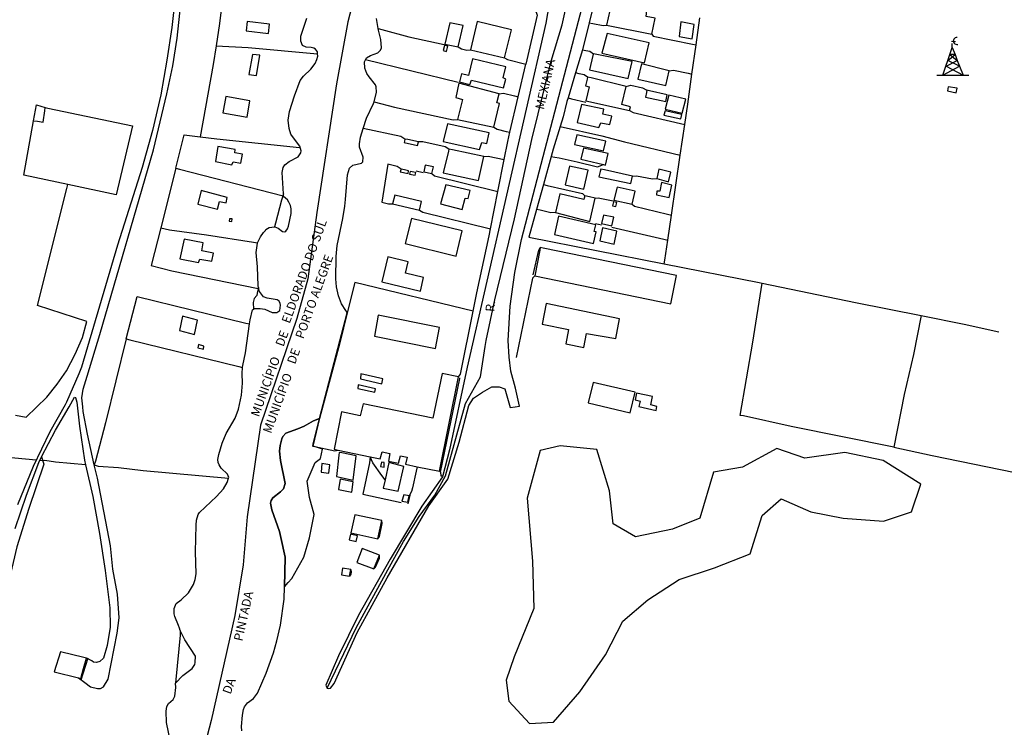
# Model space of a CAD drawing. Units: millimetres. Extents: x 173465 to 175883, y 1677035 to 1679812.
# Drawn here: x 174466 to 174741, y 1677938 to 1678136 of the extents above; entities that cross this region are included whole.
import ezdxf
from ezdxf.enums import TextEntityAlignment as Align

# ---------------------------------------------------------------- set-up
doc = ezdxf.new("R2010")
doc.units = ezdxf.units.MM
doc.header["$MEASUREMENT"] = 0
for name, color, linetype in [('V-BANHADO', 3, 'Continuous'), ('V-EDIFICACAO', 2, 'Continuous'), ('V-EIXO_DE_LOGRADOURO', 3, 'Continuous'), ('V-LIMITE', 6, 'Continuous'), ('V-LOTE', 1, 'Continuous'), ('V-NOME_DOS_LOGRADOUROS', 7, 'Continuous'), ('V-QUADRA', 2, 'Continuous'), ('V-REFERENCIA', 41, 'Continuous'), ('V-RIO', 140, 'Continuous'), ('V-TESTADA', 250, 'Continuous'), ('V-TORRE_TELECOMUNICACAO', 1, 'Continuous')]:
    doc.layers.add(name, color=color, linetype=linetype)

# ---------------------------------------------------------------- blocks, each defined once
blk = doc.blocks.new('303')
at = {"color": 0, "linetype": 'ByBlock', "lineweight": -2}
for p, q in [((0.2, 6.06), (1.28, 6.04)), ((-0.25, 2.37), (0.41, 4.3)), ((0.41, 4.3), (0.36, 5.47)), ((0.41, 4.3), (1.17, 2.36)), ((-1.36, -0.88), (-0.81, 0.72)), ((-1.32, -0.9), (1.82, 0.69)), ((-0.81, 0.72), (-0.25, 2.37)), ((-0.81, 0.72), (1.17, 2.36)), ((2.44, -0.91), (-0.81, 0.72)), ((1.17, 2.36), (-0.25, 2.37)), ((-0.25, 2.37), (1.81, 0.72)), ((1.17, 2.36), (1.81, 0.72)), ((1.81, 0.72), (1.82, 0.69)), ((1.82, 0.69), (2.44, -0.91)), ((-2.23, -3.41), (-1.36, -0.88)), ((-2.23, -3.41), (2.44, -0.91)), ((-1.36, -0.88), (-1.32, -0.9)), ((-1.32, -0.9), (3.41, -3.41)), ((2.44, -0.91), (3.41, -3.41)), ((-3.94, -3.41), (-2.23, -3.41)), ((-2.23, -3.41), (3.41, -3.41)), ((3.41, -3.41), (5.06, -3.41))]:
    blk.add_line(p, q, dxfattribs=at)
blk.add_arc((1.7, 6.17), 1, 84.6678, 283.0791, dxfattribs=at)

msp = doc.modelspace()

# ---------------------------------------------------------------- linework, layer by layer
at = {"layer": 'V-BANHADO'}
for points in [[(174537.92, 1678078), (174539.13, 1678077.02), (174539.77, 1678077), (174539.77, 1678077), (174540.02, 1678077.11), (174540.51, 1678077.83), (174540.75, 1678078.57), (174541.49, 1678082.08), (174541.49, 1678083.36), (174541.32, 1678084.29), (174540.89, 1678085.23), (174540.46, 1678085.91), (174539.38, 1678086.84), (174539.33, 1678087.61), (174539.33, 1678087.61), (174538.85, 1678085.82), (174537.13, 1678079.4), (174536.85, 1678078.36), (174536.85, 1678078.36), (174536.97, 1678078.38), (174537.92, 1678078)], [(174536.2, 1678054.41), (174537.52, 1678054.37), (174538.33, 1678054.93), (174538.51, 1678056.46), (174538.43, 1678056.88), (174538.43, 1678056.88), (174538.2, 1678057.6), (174537.56, 1678057.94), (174534.8, 1678058.35), (174533.82, 1678058.81), (174532.61, 1678060.24), (174532.34, 1678061.4), (174532.34, 1678061.4), (174532.04, 1678059.83), (174531.91, 1678059.18), (174531.19, 1678058.33), (174530.9, 1678057.21), (174530.98, 1678055.3), (174530.98, 1678055.3), (174531.23, 1678055.5), (174532.8, 1678055.52), (174534.12, 1678055.31), (174536.2, 1678054.41)], [(174539.85, 1677985.9), (174539.68, 1677977.63), (174539.68, 1677977.63), (174540.72, 1677978.84), (174541.69, 1677979.97), (174545.06, 1677985.89), (174546.69, 1677991.33), (174547.96, 1677997.85), (174546.61, 1678002.64), (174545.97, 1678007.23), (174548.24, 1678012.4), (174549.71, 1678013.53), (174550.26, 1678016.18), (174548.63, 1678016.68), (174547.63, 1678016.98), (174547.63, 1678016.98), (174547.75, 1678017.98), (174549.41, 1678024.69), (174549.41, 1678024.69), (174547.8, 1678024.07), (174545.15, 1678022.56), (174543.38, 1678021.82), (174543.38, 1678021.82), (174540, 1678020.63), (174539.19, 1678019.7), (174538.9, 1678019.02), (174538.43, 1678017.19), (174538.23, 1678015.59), (174538.56, 1678012.93), (174539.84, 1678006.57), (174539.36, 1678005.06), (174538.54, 1678004.18), (174536.37, 1678002.55), (174535.88, 1678001.76), (174535.7, 1678001.05), (174536.07, 1677999.13), (174538.22, 1677993.13), (174538.62, 1677991.44), (174538.62, 1677991.44), (174539.85, 1677985.9)], [(174608.25, 1677939.38), (174614.98, 1677939.7), (174622.36, 1677948.24), (174629.49, 1677958.55), (174634.37, 1677968.05), (174641.42, 1677974.01), (174650.17, 1677979.65), (174660.05, 1677982.95), (174670.01, 1677986.82), (174673.44, 1677997.61), (174678.72, 1678002.28), (174687.06, 1677998.58), (174696.05, 1677996.81), (174707.38, 1677996), (174715.24, 1677998.58), (174717.86, 1678006.39), (174707.26, 1678012.99), (174696.58, 1678015.16), (174685.33, 1678013.63), (174677.55, 1678016.37), (174667.92, 1678011.14), (174659.74, 1678009.69), (174655.91, 1677996.81), (174648.29, 1677993.75), (174637.93, 1677991.58), (174631.68, 1677995.2), (174630.67, 1678004.46), (174627.08, 1678016.06), (174616.88, 1678017.11), (174611.2, 1678015.73), (174611.2, 1678015.73), (174607.57, 1678002.44), (174609.06, 1677984.8), (174609.5, 1677971.51), (174603.98, 1677958.06), (174601.68, 1677951.46), (174602.49, 1677945.58), (174608.25, 1677939.38)], [(174511.21, 1677952.83), (174513.84, 1677954.72), (174514.59, 1677955.91), (174514.67, 1677956.42), (174514.72, 1677958.25), (174511.76, 1677962.75), (174511.08, 1677964.09), (174510.42, 1677965.39), (174510.42, 1677965.39), (174510.42, 1677964.09), (174509.25, 1677951.67), (174509.17, 1677950.64), (174509.17, 1677950.64), (174511.21, 1677952.83)]]:
    msp.add_lwpolyline(points, close=True, dxfattribs=at)
at = {"layer": 'V-EDIFICACAO'}
for points in [[(174631.24, 1678140.92), (174629.79, 1678134.8), (174642.54, 1678132.29), (174643.43, 1678136.71), (174640.88, 1678137.18), (174641.14, 1678138.88), (174631.24, 1678140.92)], [(174529.2, 1678135.78), (174528.95, 1678133.19), (174535.2, 1678132.46), (174535.49, 1678135.06), (174529.2, 1678135.78)], [(174585.98, 1678135.44), (174584.58, 1678129.49), (174588.27, 1678128.73), (174589.72, 1678134.72), (174585.98, 1678135.44)], [(174593.63, 1678135.78), (174591.72, 1678127.92), (174601.28, 1678125.67), (174603.23, 1678133.53), (174593.63, 1678135.78)], [(174650.66, 1678135.74), (174650.15, 1678131.66), (174653.8, 1678130.94), (174654.4, 1678134.97), (174650.66, 1678135.74)], [(174629.96, 1678132.42), (174628.52, 1678126.94), (174640.46, 1678124.26), (174641.73, 1678129.83), (174629.96, 1678132.42)], [(174584.45, 1678129.07), (174584.07, 1678127.71), (174585, 1678127.45), (174585.34, 1678128.9), (174584.45, 1678129.07)], [(174530.73, 1678126.56), (174529.71, 1678120.95), (174531.84, 1678120.74), (174532.77, 1678126.35), (174530.73, 1678126.56)], [(174592.31, 1678125.37), (174591.16, 1678120.69), (174589.21, 1678121.16), (174588.61, 1678118.95), (174591.55, 1678118.23), (174591.97, 1678119.42), (174600.98, 1678117.25), (174601.58, 1678119.72), (174600.85, 1678120.06), (174601.62, 1678123.16), (174592.31, 1678125.37)], [(174626.14, 1678126.81), (174626.01, 1678126.28), (174625.03, 1678122.31), (174635.87, 1678119.89), (174637.02, 1678124.6), (174627.1, 1678126.62), (174626.14, 1678126.81)], [(174639.65, 1678124.01), (174638.63, 1678119.67), (174646.41, 1678117.93), (174647.39, 1678122.01), (174639.65, 1678124.01)], [(174624.52, 1678120.27), (174624.37, 1678119.64), (174623.93, 1678117.85), (174624.95, 1678117.51), (174624.01, 1678113.64), (174636.25, 1678110.88), (174636.51, 1678111.98), (174634.13, 1678112.58), (174635.36, 1678117.59), (174625.56, 1678120.01), (174624.52, 1678120.27)], [(174588.49, 1678118.53), (174587.59, 1678114.57), (174589.51, 1678114.02), (174588.1, 1678108.41), (174598.26, 1678106.24), (174599.83, 1678112.87), (174599.15, 1678113.04), (174599.75, 1678115.59), (174588.49, 1678118.53)], [(174725.45, 1678117.51), (174725.32, 1678116.44), (174727.7, 1678115.89), (174727.96, 1678117.12), (174725.45, 1678117.51)], [(174523.21, 1678114.87), (174522.36, 1678110.28), (174529.16, 1678109.05), (174529.93, 1678113.64), (174523.21, 1678114.87)], [(174641.1, 1678116.57), (174640.98, 1678115.98), (174640.71, 1678114.66), (174646.41, 1678113.43), (174646.79, 1678115.34), (174641.85, 1678116.41), (174641.1, 1678116.57)], [(174647.26, 1678115.21), (174646.28, 1678111.3), (174651, 1678110.2), (174651.98, 1678114.11), (174647.26, 1678115.21)], [(174622.78, 1678112.58), (174621.63, 1678107.52), (174627.71, 1678106.12), (174628.22, 1678107.43), (174630.77, 1678106.97), (174631.28, 1678109.3), (174628.77, 1678109.9), (174629.03, 1678111.26), (174622.78, 1678112.58)], [(174646.24, 1678110.83), (174645.9, 1678109.56), (174650.62, 1678108.54), (174650.91, 1678109.77), (174646.24, 1678110.83)], [(174585.3, 1678107.18), (174584.11, 1678102.25), (174594.27, 1678100), (174594.95, 1678101.91), (174596.35, 1678101.7), (174596.99, 1678104.63), (174585.3, 1678107.18)], [(174573.36, 1678102.93), (174573.23, 1678102.37), (174573.15, 1678102), (174576.93, 1678101.1), (174577.18, 1678102.17), (174574.21, 1678102.76), (174573.36, 1678102.93)], [(174621.46, 1678104.12), (174620.83, 1678101.44), (174628.99, 1678099.62), (174629.62, 1678102.34), (174621.46, 1678104.12)], [(174521, 1678100.85), (174520.32, 1678096.68), (174524.95, 1678095.75), (174525.25, 1678096.51), (174527.46, 1678096.17), (174527.89, 1678098.68), (174525.72, 1678099.06), (174525.85, 1678100.04), (174521, 1678100.85)], [(174585.68, 1678100.13), (174585.55, 1678099.57), (174584.11, 1678093.45), (174593.93, 1678091.33), (174595.5, 1678098.04), (174586.67, 1678099.92), (174585.68, 1678100.13)], [(174628.96, 1678095.8), (174629.54, 1678095.66), (174630.3, 1678098.85), (174623.33, 1678100.38), (174622.61, 1678097.32)], [(174579.05, 1678095.62), (174578.67, 1678093.79), (174580.88, 1678093.24), (174581.35, 1678095.11), (174579.05, 1678095.62)], [(174619.47, 1678095.32), (174618.23, 1678090.1), (174623.42, 1678088.86), (174624.65, 1678094.18), (174619.47, 1678095.32)], [(174572.3, 1678094.52), (174572.15, 1678094), (174572.08, 1678093.75), (174574.25, 1678093.24), (174574.38, 1678094.01), (174573.23, 1678094.29), (174572.3, 1678094.52)], [(174574.85, 1678093.88), (174574.68, 1678093.11), (174576.25, 1678092.77), (174576.38, 1678093.54), (174574.85, 1678093.88)], [(174628.21, 1678094.53), (174628.06, 1678093.87), (174627.71, 1678092.35), (174636.63, 1678090.44), (174637.1, 1678092.56), (174629.26, 1678094.33), (174628.21, 1678094.53)], [(174644.45, 1678094.52), (174643.9, 1678091.84), (174647.17, 1678090.95), (174647.81, 1678093.67), (174644.45, 1678094.52)], [(174583.34, 1678084.78), (174589.42, 1678083.25), (174590.23, 1678086.36), (174591.12, 1678086.27), (174591.63, 1678088.48), (174584.79, 1678090.14), (174583.34, 1678084.78)], [(174632.77, 1678089.5), (174631.88, 1678085.8), (174636.97, 1678084.66), (174637.87, 1678088.31), (174632.77, 1678089.5)], [(174645.22, 1678090.73), (174644.71, 1678088.35), (174643.94, 1678088.35), (174643.77, 1678087.33), (174647.39, 1678086.53), (174648.15, 1678090.05), (174645.22, 1678090.73)], [(174516.29, 1678088.52), (174515.39, 1678084.7), (174520.87, 1678083.3), (174521.43, 1678085.42), (174523.3, 1678085.04), (174523.64, 1678086.57), (174516.29, 1678088.52)], [(174570.51, 1678087.25), (174569.87, 1678084.83), (174577.48, 1678083), (174578.03, 1678085.42), (174570.51, 1678087.25)], [(174623.76, 1678086.99), (174623.58, 1678086.42), (174623.46, 1678086.02), (174616.75, 1678087.55), (174615.51, 1678082.36), (174625.12, 1678079.81), (174626.65, 1678086.36), (174625.05, 1678086.71), (174623.76, 1678086.99)], [(174631.75, 1678085.38), (174631.49, 1678084.23), (174632.43, 1678084.06), (174632.68, 1678085.17), (174631.75, 1678085.38)], [(174616.36, 1678081.34), (174615.22, 1678076.2), (174626.18, 1678073.69), (174626.9, 1678076.92), (174626.33, 1678077.09), (174626.78, 1678078.88), (174616.36, 1678081.34)], [(174628.94, 1678081.64), (174628.43, 1678079.3), (174631.28, 1678078.66), (174631.88, 1678081.04), (174628.94, 1678081.64)], [(174524.23, 1678080.58), (174524.15, 1678079.98), (174524.91, 1678079.85), (174525.04, 1678080.62), (174524.23, 1678080.58)], [(174575.23, 1678080.66), (174573.44, 1678073.65), (174587.68, 1678070.12), (174589.42, 1678077.22), (174575.23, 1678080.66)], [(174628.69, 1678078.07), (174627.92, 1678074.41), (174631.96, 1678073.48), (174632.68, 1678077.13), (174628.69, 1678078.07)], [(174511.57, 1678074.88), (174510.38, 1678069.4), (174515.56, 1678068.34), (174515.95, 1678069.32), (174519.3, 1678068.72), (174519.81, 1678070.97), (174516.5, 1678071.65), (174516.88, 1678073.86), (174511.57, 1678074.88)], [(174611.26, 1678072.55), (174611.12, 1678071.85), (174609.73, 1678064.64), (174647.81, 1678056.82), (174649.38, 1678064.73), (174612.05, 1678072.39), (174611.26, 1678072.55)], [(174568.6, 1678069.95), (174566.9, 1678062.94), (174577.69, 1678060.31), (174578.58, 1678064.17), (174573.53, 1678065.36), (174574.25, 1678068.59), (174568.6, 1678069.95)], [(174612.92, 1678056.86), (174611.77, 1678051.13), (174619.17, 1678049.6), (174618.45, 1678045.6), (174623.42, 1678044.63), (174624.18, 1678048.49), (174632.43, 1678047.09), (174633.49, 1678052.61), (174612.92, 1678056.86)], [(174511.14, 1678053.34), (174510.29, 1678049.34), (174514.42, 1678048.24), (174515.31, 1678052.23), (174511.14, 1678053.34)], [(174565.88, 1678053.63), (174564.86, 1678047.73), (174581.9, 1678044.33), (174583.05, 1678050.15), (174565.88, 1678053.63)], [(174515.56, 1678045.39), (174515.39, 1678044.54), (174516.97, 1678044.16), (174517.09, 1678044.96), (174515.56, 1678045.39)], [(174563.64, 1678013.98), (174566.43, 1678013.39), (174566.98, 1678015.39), (174569.11, 1678014.88), (174568.81, 1678012.75), (174571.62, 1678012.2), (174572.13, 1678014.28), (174574.04, 1678013.94), (174573.53, 1678011.9), (174576.78, 1678011.23), (174583.09, 1678009.95), (174588.36, 1678036.34), (174583.77, 1678037.27), (174581.18, 1678024.78), (174561.67, 1678028.82), (174560.86, 1678025.5), (174555.64, 1678026.56), (174553.55, 1678016.11), (174554.71, 1678015.86)], [(174626.1, 1678034.77), (174624.65, 1678029.07), (174636.46, 1678026.27), (174637.87, 1678032.05), (174626.1, 1678034.77)], [(174638.25, 1678031.79), (174637.87, 1678029.96), (174639.23, 1678029.58), (174638.84, 1678028.09), (174643.69, 1678026.99), (174643.94, 1678028.09), (174642.2, 1678028.56), (174642.67, 1678030.86), (174638.25, 1678031.79)], [(174555, 1678015.22), (174554.91, 1678014.48), (174554.19, 1678008.46), (174558.91, 1678007.48), (174559.72, 1678014.24), (174555.71, 1678015.07), (174555, 1678015.22)], [(174550.11, 1678012.12), (174549.9, 1678009.69), (174552.11, 1678009.44), (174552.32, 1678011.78), (174550.11, 1678012.12)], [(174567.58, 1678012.41), (174566.81, 1678012.54), (174566.56, 1678011.31), (174567.58, 1678011.14), (174567.58, 1678012.41)], [(174568.85, 1678012.37), (174567.8, 1678007.59), (174567.28, 1678005.23), (174571.49, 1678004.38), (174573.02, 1678011.27)], [(174555.21, 1678007.78), (174554.79, 1678004.89), (174558.53, 1678004.08), (174558.87, 1678007.02), (174555.21, 1678007.78)], [(174573.06, 1678003.32), (174572.51, 1678001.62), (174574.17, 1678001.28), (174574.55, 1678003.06), (174573.06, 1678003.32)], [(174559.33, 1677997.79), (174558.19, 1677992.74), (174565.75, 1677991.08), (174566.94, 1677996.14), (174559.33, 1677997.79)], [(174558.1, 1677992.31), (174557.72, 1677990.74), (174559.76, 1677990.31), (174560.14, 1677991.84), (174558.1, 1677992.31)], [(174561.42, 1677988.32), (174559.89, 1677984.45), (174564.69, 1677982.62), (174566.22, 1677986.49), (174561.42, 1677988.32)], [(174555.93, 1677982.84), (174555.64, 1677980.97), (174557.89, 1677980.58), (174558.23, 1677982.45), (174555.93, 1677982.84)], [(174484.24, 1677957.68), (174483.43, 1677957.87), (174476.89, 1677959.46), (174475.19, 1677953.85), (174481.95, 1677952.15), (174482.63, 1677951.98), (174483.41, 1677954.76)]]:
    msp.add_lwpolyline(points, close=True, dxfattribs=at)
at = {"layer": 'V-EIXO_DE_LOGRADOURO'}
msp.add_lwpolyline([(174551.62, 1677949.28), (174559.75, 1677966.17), (174568.57, 1677982.39), (174572.98, 1677990.28), (174577.39, 1677997.25), (174581.72, 1678003.25), (174584.72, 1678008.65), (174590.36, 1678028.95), (174594.53, 1678036.4), (174595.82, 1678044.86), (174596.08, 1678046.55), (174598.52, 1678057.9), (174604.08, 1678080.6), (174608.88, 1678102.78), (174614.32, 1678124.68), (174617.44, 1678134.91), (174619.94, 1678146.33)], dxfattribs=at)
at = {"layer": 'V-LIMITE'}
msp.add_lwpolyline([(174579.42, 1678359.61), (174576.66, 1678346.81), (174568.71, 1678307.81), (174567.42, 1678294.05), (174567.18, 1678279.83), (174566.52, 1678265.61), (174566.23, 1678251.23), (174563.34, 1678193.06), (174561.01, 1678152.3), (174560.95, 1678151.38), (174560.79, 1678150.3), (174560.14, 1678146.19), (174557.36, 1678135.75), (174554.26, 1678118.35), (174548.7, 1678082.41), (174546.16, 1678063.8), (174543.14, 1678052.68), (174532.98, 1678022.88), (174529.19, 1677997.18), (174528.1, 1677983.73), (174525.72, 1677969.63), (174519.11, 1677940.23), (174515.2, 1677925.16)], dxfattribs=at)
at = {"layer": 'V-LOTE'}
for points in [[(174522.99, 1678148.19), (174522.74, 1678146.1), (174521.43, 1678135.28), (174520.49, 1678129.05)], [(174710.29, 1678016.72), (174721, 1678014.34), (174747.84, 1678008.86), (174791.34, 1677999.68), (174794.47, 1678030.97), (174799.15, 1678072.61), (174803.19, 1678112.48), (174805.41, 1678131.56), (174806.4, 1678141.1), (174806.81, 1678146.76), (174806.95, 1678148.42)], [(174611.45, 1678144.42), (174611.03, 1678143.41), (174609.93, 1678139.57), (174609.83, 1678139.22), (174610.39, 1678137.57), (174607.2, 1678123.88)], [(174626.83, 1678143.14), (174624.93, 1678135.47)], [(174654.88, 1678129.27), (174655.95, 1678136.86)], [(174565.87, 1678133.85), (174566.92, 1678133.57), (174574.48, 1678131.57), (174584.38, 1678129.34)], [(174624.93, 1678135.47), (174623.06, 1678127.92), (174623.05, 1678127.88)], [(174624.93, 1678135.47), (174625.95, 1678135.26), (174628.88, 1678134.66), (174629.79, 1678134.8)], [(174642.54, 1678132.29), (174642.92, 1678131.71), (174653.86, 1678129.47), (174654.88, 1678129.27)], [(174520.49, 1678129.05), (174519.71, 1678123.82), (174516.04, 1678103.56)], [(174520.49, 1678129.05), (174529.48, 1678128.51), (174548.9, 1678126.8)], [(174588.27, 1678128.73), (174589.18, 1678128.21), (174590.73, 1678127.84), (174591.72, 1678127.92)], [(174623.05, 1678127.88), (174621.12, 1678121.42)], [(174623.05, 1678127.88), (174624.05, 1678127.68), (174625.1, 1678127.48), (174626.14, 1678126.81)], [(174653.73, 1678121.12), (174654.88, 1678129.27)], [(174588.29, 1678118.76), (174562.34, 1678125.1)], [(174601.28, 1678125.67), (174602.08, 1678125.2), (174607.2, 1678123.88)], [(174605.06, 1678114.72), (174607.2, 1678123.88)], [(174647.39, 1678122.01), (174648.54, 1678122.2), (174652.68, 1678121.34), (174653.73, 1678121.12)], [(174621.12, 1678121.42), (174619.04, 1678114.45)], [(174624.52, 1678120.27), (174623.56, 1678120.87), (174622.17, 1678121.18), (174621.12, 1678121.42)], [(174651.7, 1678106.95), (174652.54, 1678112.67), (174653.73, 1678121.12)], [(174635.36, 1678117.59), (174636.65, 1678117.96), (174639.85, 1678117.21), (174641.1, 1678116.57)], [(174599.75, 1678115.59), (174601.01, 1678115.73), (174604.05, 1678114.97), (174605.06, 1678114.72)], [(174602.76, 1678104.83), (174605.06, 1678114.72)], [(174619.04, 1678114.45), (174618.74, 1678113.45), (174617.64, 1678109.1), (174616.83, 1678106.45)], [(174619.04, 1678114.45), (174620.05, 1678114.21), (174624.07, 1678113.26)], [(174469.42, 1678108.05), (174470.22, 1678112.46), (174472.65, 1678111.79)], [(174469.42, 1678108.05), (174470.46, 1678107.9), (174472.07, 1678107.68), (174472.51, 1678110.78), (174472.65, 1678111.79)], [(174472.65, 1678111.79), (174473.36, 1678111.6), (174497.06, 1678106.62), (174492.53, 1678087.28), (174478.96, 1678090.21)], [(174564.73, 1678113.3), (174570.45, 1678111.88), (174586.84, 1678108.33), (174588.1, 1678108.41)], [(174636.25, 1678110.88), (174637.32, 1678110.34), (174651.7, 1678106.95)], [(174478.96, 1678090.21), (174466.69, 1678092.86), (174469.42, 1678108.05)], [(174573.36, 1678102.93), (174572.21, 1678103.59), (174561.68, 1678105.85)], [(174598.26, 1678106.24), (174599.2, 1678105.67), (174601.76, 1678105.06), (174602.76, 1678104.83)], [(174616.83, 1678106.45), (174614.88, 1678100.06), (174614.31, 1678098.01)], [(174616.83, 1678106.45), (174628.54, 1678103.82), (174634.84, 1678102.16), (174650.45, 1678098.44)], [(174650.45, 1678098.44), (174651.7, 1678106.95)], [(174509.2, 1678094.75), (174511.56, 1678104.12), (174516.04, 1678103.56)], [(174516.04, 1678103.56), (174520.75, 1678102.97), (174543.9, 1678100.57)], [(174601.17, 1678097.22), (174602.15, 1678102.19), (174602.76, 1678104.83)], [(174585.68, 1678100.13), (174584.67, 1678100.79), (174578.39, 1678102.14), (174577.18, 1678102.17)], [(174595.5, 1678098.04), (174596.71, 1678098.17), (174601.17, 1678097.22)], [(174614.31, 1678098.01), (174612.13, 1678090.19)], [(174614.31, 1678098.01), (174615.33, 1678097.85), (174616.52, 1678097.67), (174621.6, 1678096.53), (174627.26, 1678095.12), (174628.96, 1678095.8)], [(174647.98, 1678081.64), (174650.45, 1678098.44)], [(174509.2, 1678094.75), (174505, 1678078.06)], [(174509.2, 1678094.75), (174510.27, 1678094.48), (174539.31, 1678087.07)], [(174572.3, 1678094.52), (174571.23, 1678095.24), (174568.61, 1678095.87), (174566.92, 1678085.24), (174568.8, 1678084.78), (174569.87, 1678084.83)], [(174599.38, 1678088.2), (174601.17, 1678097.22)], [(174578.45, 1678093.48), (174576.5, 1678093.97)], [(174580.88, 1678093.24), (174581.68, 1678092.63), (174599.38, 1678088.2)], [(174637.1, 1678092.56), (174638.2, 1678092.66), (174642.67, 1678091.76), (174643.9, 1678091.84)], [(174464.33, 1678025.67), (174467.29, 1678025.12), (174473.09, 1678030.69), (174476.03, 1678034.35), (174478.61, 1678038.05), (174481.04, 1678042.72), (174483.05, 1678047.41), (174484.34, 1678051.83), (174470.46, 1678056.36), (174478.69, 1678089.13), (174478.96, 1678090.21)], [(174612.13, 1678090.19), (174610.19, 1678083.23)], [(174612.13, 1678090.19), (174613.16, 1678089.95), (174623.05, 1678087.65), (174623.76, 1678086.99)], [(174597.32, 1678077.81), (174599.38, 1678088.2)], [(174626.65, 1678086.36), (174627.48, 1678086.5), (174631.64, 1678085.6)], [(174636.97, 1678084.66), (174637.63, 1678084.13), (174646.92, 1678081.9), (174647.98, 1678081.64)], [(174577.48, 1678083), (174578.4, 1678082.43), (174597.32, 1678077.81)], [(174610.19, 1678083.23), (174608.03, 1678075.47), (174645.98, 1678068.02)], [(174615.51, 1678082.36), (174614.25, 1678082.24), (174611.21, 1678082.99), (174610.19, 1678083.23)], [(174646.95, 1678074.61), (174647.98, 1678081.64)], [(174505, 1678078.06), (174502.35, 1678067.55), (174508.12, 1678066.09), (174532.31, 1678061.06)], [(174505, 1678078.06), (174507.49, 1678077.53), (174517.83, 1678076.1), (174531, 1678074.04), (174532.13, 1678073.86)], [(174626.75, 1678079.26), (174628.43, 1678078.92)], [(174631.32, 1678078.3), (174645.91, 1678074.86), (174646.95, 1678074.61)], [(174592.49, 1678054.78), (174593.53, 1678059.91), (174596.94, 1678075.87), (174597.32, 1678077.81)], [(174645.98, 1678068.02), (174646.13, 1678069.02), (174646.95, 1678074.61)], [(174645.98, 1678068.02), (174672.53, 1678062.8), (174673.36, 1678062.63)], [(174609.73, 1678064.64), (174609.1, 1678063.95), (174604.52, 1678041.76)], [(174592.49, 1678054.78), (174559.39, 1678062.82), (174557.24, 1678054.28)], [(174710.29, 1678016.72), (174681.53, 1678022.48), (174668.19, 1678025.46), (174667.28, 1678025.54), (174670.81, 1678046.04), (174673.36, 1678062.63)], [(174673.36, 1678062.63), (174699.53, 1678057.18), (174717.89, 1678053.52)], [(174495.36, 1678047.03), (174498.43, 1678058.84), (174528.81, 1678051.42), (174529.87, 1678051.17)], [(174557.24, 1678054.28), (174555.13, 1678045.93), (174549.49, 1678024.72), (174548.99, 1678022.82), (174547.63, 1678016.98), (174547.67, 1678016.97), (174553.71, 1678015.69), (174554.71, 1678015.86)], [(174588.36, 1678036.34), (174588.91, 1678037.11), (174592.49, 1678054.78)], [(174717.89, 1678053.52), (174715.76, 1678042.6), (174713.2, 1678031.41), (174710.29, 1678016.72)], [(174717.89, 1678053.52), (174730, 1678051.11), (174739.67, 1678048.98)], [(174495.36, 1678047.03), (174495.34, 1678046.97), (174489.56, 1678023.52), (174486.71, 1678012.77), (174486.4, 1678011.77)], [(174495.36, 1678047.03), (174496.36, 1678046.78), (174526.87, 1678039.29), (174527.93, 1678039.03)], [(174561.07, 1678037.18), (174560.89, 1678035.81), (174566.92, 1678034.38), (174567.22, 1678035.79), (174561.07, 1678037.18)], [(174560.28, 1678034.1), (174560.16, 1678033.16), (174564.93, 1678032.13), (174565.09, 1678032.99), (174560.28, 1678034.1)], [(174471.65, 1678013.96), (174472.23, 1678011.96), (174468.07, 1677999.51), (174464.74, 1677988.8), (174456.75, 1677955.31), (174454.26, 1677944.12), (174446.15, 1677910.71)], [(174470.13, 1678013.04), (174461.15, 1678013.88)], [(174483.97, 1678011.74), (174475.55, 1678012.47), (174472.56, 1678012.96), (174471.1, 1678012.88)], [(174563.64, 1678013.98), (174563.43, 1678012.33), (174561.6, 1678003.57), (174572.32, 1678001.26)], [(174567.8, 1678007.59), (174566.94, 1678008.78), (174564.36, 1678012.33), (174563.64, 1678013.98)], [(174486.4, 1678011.77), (174487.44, 1678011.4), (174493.13, 1678010.98), (174500.09, 1678010.16), (174523.98, 1678007.99)], [(174576.78, 1678011.23), (174576.51, 1678010), (174575.49, 1678005.35), (174575.17, 1678004.3), (174574.55, 1678003.06)], [(174583.35, 1678009.67), (174583.43, 1678008.68), (174583.96, 1678008.68)]]:
    msp.add_lwpolyline(points, dxfattribs=at)
at = {"layer": 'V-QUADRA'}
for points in [[(174613.8, 1678140.72), (174612.78, 1678135.35), (174590.8, 1678039.05), (174585.84, 1678015.91), (174583.9, 1678008.44), (174578.06, 1678000.2), (174569.24, 1677985.31), (174560.34, 1677969.64), (174554.82, 1677958.34), (174551.22, 1677950.06), (174551.58, 1677949.3), (174551.62, 1677949.28), (174551.98, 1677949.12), (174552.53, 1677949.22), (174553.55, 1677950.59), (174560.04, 1677964.79), (174568.37, 1677980.14), (174580.09, 1678000.32), (174585.41, 1678007.79), (174588.55, 1678018.07), (174591.23, 1678028.35), (174592.55, 1678030.4), (174595.12, 1678032.11), (174597.71, 1678033.56), (174599.78, 1678033.56), (174601.34, 1678032.98), (174602.82, 1678027.79), (174604.23, 1678028.01), (174605.43, 1678028.19), (174604.35, 1678033.18), (174603.05, 1678038.01), (174602.54, 1678041.88), (174602.25, 1678046.51), (174602.81, 1678056.19), (174604.17, 1678065.55), (174606.01, 1678074.77), (174624.64, 1678146.34)], [(174527.68, 1677937.34), (174527.65, 1677938.49), (174527.87, 1677941.72), (174528.16, 1677943.29), (174528.46, 1677944.07), (174529.29, 1677945.14), (174530.93, 1677946.32), (174532.05, 1677947.84), (174534.52, 1677953.49), (174536.54, 1677959.14), (174537.54, 1677962.54), (174538.56, 1677966.88), (174539.6, 1677974.14), (174539.68, 1677977.63), (174539.85, 1677985.9), (174538.62, 1677991.44), (174538.22, 1677993.13), (174536.07, 1677999.13), (174535.7, 1678001.05), (174535.88, 1678001.76), (174536.37, 1678002.55), (174538.54, 1678004.18), (174539.36, 1678005.06), (174539.84, 1678006.57), (174538.56, 1678012.93), (174538.23, 1678015.59), (174538.43, 1678017.19), (174538.9, 1678019.02), (174539.19, 1678019.7), (174540, 1678020.63), (174543.38, 1678021.82), (174545.15, 1678022.56), (174547.8, 1678024.07), (174549.49, 1678024.72), (174557.24, 1678054.28), (174556.86, 1678054.9), (174555.64, 1678056.84), (174554.81, 1678059.05), (174554.21, 1678061.56), (174554.04, 1678063.77), (174554.13, 1678070.01), (174554.41, 1678073.16), (174555.98, 1678080.68), (174556.55, 1678084.17), (174556.7, 1678086.04), (174557.25, 1678092.92), (174557.85, 1678094.79), (174558.78, 1678095.57), (174561.17, 1678096.13), (174561.61, 1678096.55), (174561.72, 1678097.85), (174560.65, 1678100.65), (174560.63, 1678101.59), (174560.95, 1678103.46), (174561.68, 1678105.85), (174562.58, 1678108.76), (174564.61, 1678112.85), (174564.73, 1678113.3), (174565.44, 1678116.05), (174565.33, 1678117.57), (174565.12, 1678118.12), (174563.37, 1678120.33), (174562.74, 1678121.31), (174562.14, 1678122.79), (174562.1, 1678124.54), (174562.34, 1678125.1), (174562.58, 1678125.64), (174563.78, 1678126.3), (174565.78, 1678127.02), (174566.5, 1678127.77), (174566.82, 1678128.49), (174566.63, 1678130.82), (174565.95, 1678133.35), (174565.87, 1678133.85), (174565.42, 1678136.7)]]:
    msp.add_lwpolyline(points, dxfattribs=at)
at = {"layer": 'V-REFERENCIA'}
for points in [[(174509.41, 1678146.07), (174508.07, 1678134.14), (174506.72, 1678124.98), (174505.04, 1678115.25), (174502.72, 1678105.32), (174499.83, 1678094.99), (174492.92, 1678073.27), (174482.81, 1678039.05), (174482.04, 1678037.26), (174478.63, 1678029.32), (174478.21, 1678028.58), (174473.92, 1678020.96), (174469.29, 1678011.27), (174464.86, 1678000.53)], [(174481.95, 1677952.15), (174483.72, 1677950.86), (174485.37, 1677949.65), (174487.25, 1677949.13), (174488.1, 1677949.21), (174488.93, 1677949.65), (174490.26, 1677951.75), (174492.83, 1677964.63), (174493.34, 1677968.95), (174492.92, 1677975.57), (174491.57, 1677982.55), (174490.94, 1677989.13), (174487.25, 1678008.03), (174486.4, 1678011.77), (174484.47, 1678020.34), (174483.32, 1678026.68), (174483.19, 1678027.96), (174482.94, 1678030.55), (174483.32, 1678032.89), (174484.42, 1678036.54), (174487.93, 1678048.23), (174502.97, 1678099.88), (174506.73, 1678115.54), (174508.41, 1678123.37), (174509.6, 1678131.12), (174511.18, 1678146.08)], [(174464.24, 1677993.98), (174467.45, 1678003.26), (174470.86, 1678012.42), (174471.65, 1678013.96), (174475.49, 1678021.42), (174479.32, 1678027.96), (174480.9, 1678030.67), (174481.15, 1678030.62), (174481.51, 1678029.25), (174481.68, 1678027.64), (174482.24, 1678022.55), (174483.67, 1678013.06), (174483.97, 1678011.74), (174485.99, 1678002.85), (174487.83, 1677992.56), (174489.43, 1677982.19), (174490.78, 1677971.7), (174490.84, 1677966.29), (174489.97, 1677961.2), (174488.94, 1677957.65), (174487.97, 1677956.68), (174487.06, 1677956.44), (174486.13, 1677956.52), (174485.68, 1677956.91), (174484.24, 1677957.68)]]:
    msp.add_lwpolyline(points, dxfattribs=at)
at = {"layer": 'V-RIO'}
for points in [[(174507.66, 1677934.71), (174506.66, 1677939.64), (174506.51, 1677942.78), (174506.68, 1677944.14), (174507.18, 1677944.94), (174508.51, 1677946.05), (174508.94, 1677946.99), (174509.23, 1677949.41), (174509.17, 1677950.64), (174511.21, 1677952.83), (174513.84, 1677954.72), (174514.59, 1677955.91), (174514.67, 1677956.42), (174514.72, 1677958.25), (174511.76, 1677962.75), (174511.08, 1677964.09), (174510.42, 1677965.39), (174510.22, 1677966.09), (174510, 1677966.83), (174508.91, 1677969.34), (174508.72, 1677970.06), (174508.72, 1677971.51), (174509.3, 1677972.93), (174510.74, 1677973.95), (174512.76, 1677975.92), (174514.21, 1677978.26), (174514.67, 1677979.62), (174514.89, 1677981.24), (174514.76, 1677987.4), (174514.91, 1677994.88), (174515.03, 1677996.24), (174515.52, 1677997.86), (174515.86, 1677998.43), (174520.58, 1678002.91), (174522.58, 1678005.04), (174523.57, 1678006.8), (174523.98, 1678007.99), (174524.06, 1678008.22), (174523.72, 1678009.16), (174521.9, 1678010.83), (174521.32, 1678011.71), (174521.09, 1678012.39), (174521.03, 1678013.28), (174521.24, 1678014.64), (174522.2, 1678017.83), (174523.3, 1678020.55), (174525.81, 1678024.84), (174526.74, 1678027.35), (174527.66, 1678031.21), (174527.93, 1678034.61), (174527.79, 1678037.31), (174527.93, 1678039.03), (174527.97, 1678039.54), (174528.7, 1678043.07), (174529.87, 1678051.17), (174530.03, 1678052.29), (174530.74, 1678055.09), (174530.98, 1678055.3), (174531.23, 1678055.5), (174532.8, 1678055.52), (174534.12, 1678055.31), (174536.2, 1678054.41), (174537.52, 1678054.37), (174538.33, 1678054.93), (174538.51, 1678056.46), (174538.43, 1678056.88), (174538.2, 1678057.6), (174537.56, 1678057.94), (174534.8, 1678058.35), (174533.82, 1678058.81), (174532.61, 1678060.24), (174532.34, 1678061.4), (174532.24, 1678061.85), (174532.14, 1678067.12), (174531.71, 1678071.18), (174532.08, 1678073.76), (174532.13, 1678073.86), (174532.92, 1678075.58), (174533.8, 1678076.81), (174534.35, 1678077.32), (174534.39, 1678077.62), (174535.39, 1678078.17), (174536.85, 1678078.36), (174536.97, 1678078.38), (174537.92, 1678078), (174539.13, 1678077.02), (174539.77, 1678077), (174540.02, 1678077.11), (174540.51, 1678077.83), (174540.75, 1678078.57), (174541.49, 1678082.08), (174541.49, 1678083.36), (174541.32, 1678084.29), (174540.89, 1678085.23), (174540.46, 1678085.91), (174539.38, 1678086.84), (174539.33, 1678087.61), (174539, 1678093.56), (174539.3, 1678094.92), (174539.79, 1678095.68), (174541, 1678096.65), (174543.51, 1678097.97), (174544.19, 1678099.04), (174544.31, 1678099.61), (174543.91, 1678100.91), (174542.7, 1678102.56), (174541.47, 1678104.27), (174540.94, 1678105.88), (174540.7, 1678108.18), (174541.06, 1678110.64), (174542.42, 1678114.98), (174544.08, 1678119.27), (174545.02, 1678120.56), (174546.99, 1678122.47), (174548.2, 1678124.03), (174548.73, 1678125.17), (174548.95, 1678126.12), (174548.9, 1678126.8), (174548.86, 1678127.3), (174548.31, 1678128.1), (174547.89, 1678128.36), (174547.12, 1678128.57), (174545.72, 1678128.59), (174544.7, 1678129.14), (174544.21, 1678130.27), (174544.21, 1678131.72), (174545.91, 1678136.73)], [(174527.68, 1677937.34), (174527.65, 1677938.49), (174527.87, 1677941.72), (174528.16, 1677943.29), (174528.46, 1677944.07), (174529.29, 1677945.14), (174530.93, 1677946.32), (174532.05, 1677947.84), (174534.52, 1677953.49), (174536.54, 1677959.14), (174537.54, 1677962.54), (174538.56, 1677966.88), (174539.6, 1677974.14), (174539.68, 1677977.63), (174539.85, 1677985.9), (174538.62, 1677991.44), (174538.22, 1677993.13), (174536.07, 1677999.13), (174535.7, 1678001.05), (174535.88, 1678001.76), (174536.37, 1678002.55), (174538.54, 1678004.18), (174539.36, 1678005.06), (174539.84, 1678006.57), (174538.56, 1678012.93), (174538.23, 1678015.59), (174538.43, 1678017.19), (174538.9, 1678019.02), (174539.19, 1678019.7), (174540, 1678020.63), (174543.38, 1678021.82), (174545.15, 1678022.56), (174547.8, 1678024.07), (174549.49, 1678024.72), (174557.24, 1678054.28), (174556.86, 1678054.9), (174555.64, 1678056.84), (174554.81, 1678059.05), (174554.21, 1678061.56), (174554.04, 1678063.77), (174554.13, 1678070.01), (174554.41, 1678073.16), (174555.98, 1678080.68), (174556.55, 1678084.17), (174556.7, 1678086.04), (174557.25, 1678092.92), (174557.85, 1678094.79), (174558.78, 1678095.57), (174561.17, 1678096.13), (174561.61, 1678096.55), (174561.72, 1678097.85), (174560.65, 1678100.65), (174560.63, 1678101.59), (174560.95, 1678103.46), (174561.68, 1678105.85), (174562.58, 1678108.76), (174564.61, 1678112.85), (174564.73, 1678113.3), (174565.44, 1678116.05), (174565.33, 1678117.57), (174565.12, 1678118.12), (174563.37, 1678120.33), (174562.74, 1678121.31), (174562.14, 1678122.79), (174562.1, 1678124.54), (174562.34, 1678125.1), (174562.58, 1678125.64), (174563.78, 1678126.3), (174565.78, 1678127.02), (174566.5, 1678127.77), (174566.82, 1678128.49), (174566.63, 1678130.82), (174565.95, 1678133.35), (174565.87, 1678133.85), (174565.42, 1678136.7)]]:
    msp.add_lwpolyline(points, dxfattribs=at)
at = {"layer": 'V-TESTADA'}
for points in [[(174609.31, 1678064.95), (174610.83, 1678071.85), (174611.26, 1678072.55)], [(174583.35, 1678009.67), (174588.71, 1678035.87), (174588.71, 1678036.11)], [(174574.26, 1678000.86), (174574.87, 1678003.3)], [(174565.75, 1677991.08), (174566.21, 1677991.73), (174567.01, 1677995.3), (174566.94, 1677996.14)], [(174564.69, 1677982.62), (174565.17, 1677983.16), (174566.21, 1677985.63), (174566.22, 1677986.49)], [(174558.23, 1677982.45), (174558.34, 1677981.71), (174558.25, 1677981.13), (174557.89, 1677980.58)], [(174482.72, 1677951.59), (174484.68, 1677957.77)]]:
    msp.add_lwpolyline(points, dxfattribs=at)

# ---------------------------------------------------------------- block references
at = {"layer": 'V-TORRE_TELECOMUNICACAO', "xscale": 0.999998301267624, "yscale": 0.999998301267624, "zscale": 0.999998301267624}
msp.add_blockref('303', (174726.22, 1678124.21), dxfattribs=at)

# ---------------------------------------------------------------- texts
at = {"layer": 'V-NOME_DOS_LOGRADOUROS'}
for s, rotation, p in [('MEXIANA', 77, (174613.02, 1678110.83)), ('ELDORADO DO SUL', 70, (174541.83, 1678050.86)), ('PORTO ALEGRE', 70, (174545.67, 1678046.55)), ('R.', 85, (174599.16, 1678054.42)), ('DE', 70, (174540.1, 1678044.39)), ('DE', 70, (174543.35, 1678039.46)), ('MUNICÍPIO', 70, (174533.21, 1678024.71)), ('MUNICÍPIO', 70, (174536.6, 1678020.09)), ('PINTADA', 77.3434, (174528.6, 1677962.07)), ('DA', 70, (174525.27, 1677947.1))]:
    msp.add_text(s, height=2.5, rotation=rotation, dxfattribs=at).set_placement(p, align=Align.BOTTOM_LEFT)

doc.saveas('drawing.dxf')
